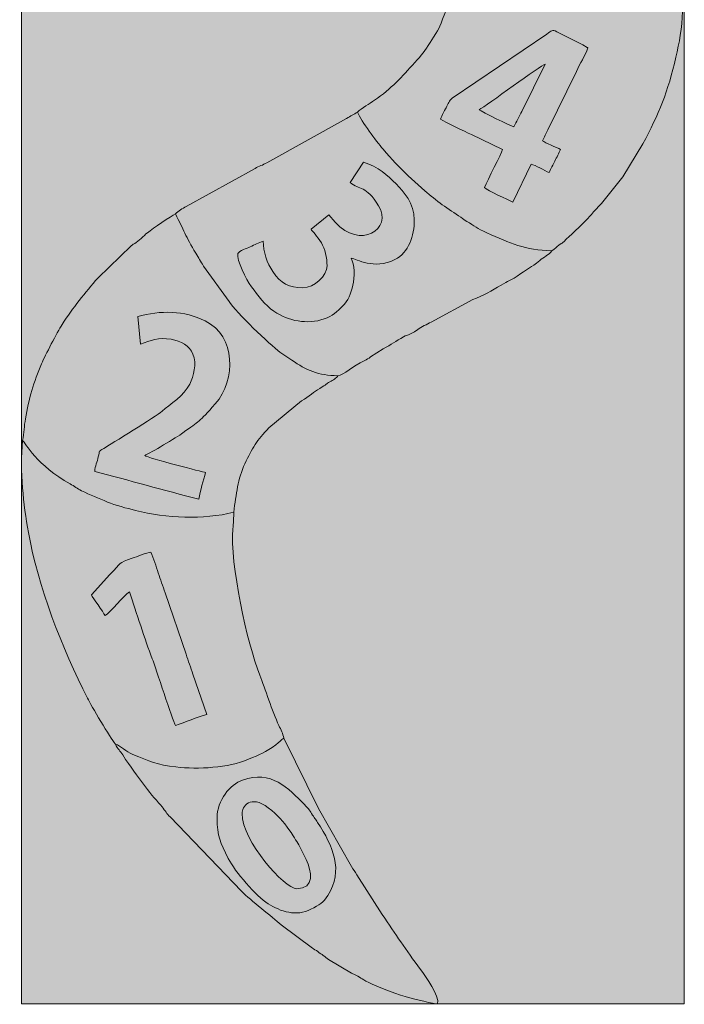
# Model space of a CAD drawing. Units: millimetres. Extents: x -4534 to 314823, y -3372 to 4045.
# Drawn here: x -542 to 438, y 40 to 1491 of the extents above; entities that cross this region are included whole.
import ezdxf

# ---------------------------------------------------------------- set-up
doc = ezdxf.new("R2010")
doc.units = ezdxf.units.MM
doc.layers.add('Toestel 2D', color=7, linetype='Continuous', lineweight=20)

# ---------------------------------------------------------------- blocks, each defined once
blk = doc.blocks.new('SW-14107')
at = {"layer": 'Toestel 2D', "true_color": 0x2f6d1b}
h = blk.add_hatch(color=89, dxfattribs=at)
h.dxf.hatch_style = 2
h.paths.add_polyline_path([(-538.9, 40.6), (437.3, 40.6), (437.3, 4040.6), (-538.9, 4040.6)])
at = {"layer": 'Toestel 2D', "true_color": 0xffeb00}
h = blk.add_hatch(color=2, dxfattribs=at)
edge = h.paths.add_edge_path()
edge.add_spline(control_points=[(78.5, 1344.7), (80.4, 1350.3), (84.1, 1356.5), (86.6, 1361.4), (89.6, 1367.3), (91, 1371.6), (95.7, 1375.3), (95.7, 1375.3), (235.1, 1470), (235.1, 1470), (242, 1474.9), (242.8, 1477.1), (249.7, 1473.4), (249.7, 1473.4), (280.4, 1458), (280.4, 1458), (283.1, 1456.5), (285.7, 1455.4), (288.1, 1454.2), (288.1, 1454.2), (294.8, 1450.2), (294.8, 1450.2), (294.9, 1450.5), (295.4, 1449.8), (295.6, 1449.6), (291.2, 1437.7), (284.1, 1426.6), (278.6, 1414.9), (278.6, 1414.9), (236.7, 1329), (236.7, 1329), (234.2, 1323.9), (230.7, 1317.6), (228.9, 1312.7), (232.5, 1309.8), (249.5, 1302.3), (255.2, 1299.9), (253.4, 1294.6), (249.6, 1288.2), (246.9, 1282.8), (244, 1277.4), (241.4, 1271.6), (238.5, 1265.8), (231.6, 1268.6), (218.3, 1276.9), (211.9, 1278), (211.9, 1278), (184.8, 1222.3), (184.8, 1222.3), (177.9, 1225.3), (147.5, 1239.7), (143.1, 1243.6), (147.9, 1255), (168.3, 1293.4), (169.7, 1299.8), (169.7, 1299.8), (123.9, 1321.8), (123.9, 1321.8), (113.8, 1326.8), (85.7, 1339.4), (78.5, 1344.7), (78.5, 1344.7), (78.5, 1344.7), (78.5, 1344.7)], knot_values=[0, 0, 0, 0, 1, 1, 1, 2, 2, 2, 3, 3, 3, 4, 4, 4, 5, 5, 5, 6, 6, 6, 7, 7, 7, 8, 8, 8, 9, 9, 9, 10, 10, 10, 11, 11, 11, 12, 12, 12, 13, 13, 13, 14, 14, 14, 15, 15, 15, 16, 16, 16, 17, 17, 17, 18, 18, 18, 19, 19, 19, 20, 20, 20, 21, 21, 21, 21], degree=3, periodic=0)
edge = h.paths.add_edge_path()
edge.add_spline(control_points=[(96.8, 1549.4), (92.7, 1517.9), (93.6, 1524.2), (84.7, 1500.2), (75, 1474.3), (77.9, 1481.1), (63.2, 1457.7), (55.4, 1445.3), (50.6, 1438.8), (40.6, 1427.9), (21.1, 1406.9), (6.3, 1389.5), (-18.9, 1372.3), (-26.1, 1367.3), (-37.8, 1360.8), (-44, 1354.9), (-37.3, 1340), (-17, 1313.2), (-6.2, 1300.3), (6.9, 1284.6), (16.4, 1275.3), (31, 1260.9), (31, 1260.9), (55.2, 1239), (55.2, 1239), (72, 1224.5), (89.7, 1211.7), (108.2, 1200), (112.3, 1197.4), (113.1, 1196.1), (117.4, 1193.7), (128.7, 1187.5), (132, 1183.4), (146.6, 1177), (181.3, 1161.7), (202.6, 1151.1), (242.6, 1150.5), (247.5, 1153.4), (249.1, 1156.3), (253, 1159), (259.2, 1163.5), (253.7, 1157.6), (263.8, 1167.4), (288.5, 1191.1), (288.5, 1189.7), (311.9, 1216.5), (311.9, 1216.5), (315.1, 1219.7), (315.1, 1219.7), (315.3, 1219.9), (315.5, 1220.2), (315.7, 1220.4), (315.7, 1220.4), (346.9, 1259.6), (346.9, 1259.6), (346.9, 1259.6), (376.4, 1308), (376.4, 1308), (400.4, 1352.1), (413.7, 1385.4), (425.3, 1435.7), (430.2, 1457.1), (434.5, 1479), (435.2, 1503.3), (435.6, 1515.8), (437.7, 1528.7), (437.2, 1540.5), (437.1, 1544.9), (435.4, 1574.9), (434.4, 1576.9), (425, 1569.8), (413.3, 1560.7), (402.5, 1554.5), (378.4, 1540.4), (350.1, 1530.7), (323, 1524), (261.2, 1508.7), (191.3, 1505.1), (132.4, 1530), (110.9, 1539.1), (114.7, 1537.7), (96.8, 1549.4)], knot_values=[0, 0, 0, 0, 1, 1, 1, 2, 2, 2, 3, 3, 3, 4, 4, 4, 5, 5, 5, 6, 6, 6, 7, 7, 7, 8, 8, 8, 9, 9, 9, 10, 10, 10, 11, 11, 11, 12, 12, 12, 13, 13, 13, 14, 14, 14, 15, 15, 15, 16, 16, 16, 17, 17, 17, 18, 18, 18, 19, 19, 19, 20, 20, 20, 21, 21, 21, 22, 22, 22, 23, 23, 23, 24, 24, 24, 25, 25, 25, 26, 26, 26, 27, 27, 27, 27], degree=3, periodic=0)
at = {"layer": 'Toestel 2D', "true_color": 0xe5340d}
h = blk.add_hatch(color=22, dxfattribs=at)
edge = h.paths.add_edge_path()
edge.add_spline(control_points=[(135.3, 1358.5), (145.8, 1364.1), (226, 1423.8), (232.9, 1425.8), (232.9, 1425.8), (198.1, 1356), (198.1, 1356), (194.2, 1348.3), (190.9, 1340.8), (186.4, 1333.3), (181.6, 1334.4), (139.4, 1355.3), (135.3, 1358.5), (135.3, 1358.5), (135.3, 1358.5), (135.3, 1358.5)], knot_values=[0, 0, 0, 0, 1, 1, 1, 2, 2, 2, 3, 3, 3, 4, 4, 4, 5, 5, 5, 5], degree=3, periodic=0)
edge = h.paths.add_edge_path()
edge.add_spline(control_points=[(78.5, 1344.7), (85.7, 1339.4), (113.8, 1326.8), (123.9, 1321.8), (123.9, 1321.8), (169.7, 1299.8), (169.7, 1299.8), (168.3, 1293.4), (147.9, 1255), (143.1, 1243.6), (147.5, 1239.7), (177.9, 1225.3), (184.8, 1222.3), (184.8, 1222.3), (211.9, 1278), (211.9, 1278), (218.3, 1276.9), (231.6, 1268.6), (238.5, 1265.8), (241.4, 1271.6), (244, 1277.4), (246.9, 1282.8), (249.6, 1288.2), (253.4, 1294.6), (255.2, 1299.9), (249.5, 1302.3), (232.5, 1309.8), (228.9, 1312.7), (230.7, 1317.6), (234.2, 1323.9), (236.7, 1329), (236.7, 1329), (278.6, 1414.9), (278.6, 1414.9), (284.1, 1426.6), (291.2, 1437.7), (295.6, 1449.6), (295.4, 1449.8), (294.9, 1450.5), (294.8, 1450.2), (294.8, 1450.2), (288.1, 1454.2), (288.1, 1454.2), (285.7, 1455.4), (283.1, 1456.5), (280.4, 1458), (280.4, 1458), (249.7, 1473.4), (249.7, 1473.4), (242.8, 1477.1), (242, 1474.9), (235.1, 1470), (235.1, 1470), (95.7, 1375.3), (95.7, 1375.3), (91, 1371.6), (89.6, 1367.3), (86.6, 1361.4), (84.1, 1356.5), (80.4, 1350.3), (78.5, 1344.7)], knot_values=[0, 0, 0, 0, 1, 1, 1, 2, 2, 2, 3, 3, 3, 4, 4, 4, 5, 5, 5, 6, 6, 6, 7, 7, 7, 8, 8, 8, 9, 9, 9, 10, 10, 10, 11, 11, 11, 12, 12, 12, 13, 13, 13, 14, 14, 14, 15, 15, 15, 16, 16, 16, 17, 17, 17, 18, 18, 18, 19, 19, 19, 20, 20, 20, 20], degree=3, periodic=0)
at = {"layer": 'Toestel 2D', "true_color": 0xffeb00}
h = blk.add_hatch(color=2, dxfattribs=at)
edge = h.paths.add_edge_path()
edge.add_spline(control_points=[(135.3, 1358.5), (139.4, 1355.3), (181.6, 1334.4), (186.4, 1333.3), (190.9, 1340.8), (194.2, 1348.3), (198.1, 1356), (198.1, 1356), (232.9, 1425.8), (232.9, 1425.8), (226, 1423.8), (145.8, 1364.1), (135.3, 1358.5)], knot_values=[0, 0, 0, 0, 1, 1, 1, 2, 2, 2, 3, 3, 3, 4, 4, 4, 4], degree=3, periodic=0)
at = {"layer": 'Toestel 2D', "true_color": 0x3e58a4}
h = blk.add_hatch(color=165, dxfattribs=at)
edge = h.paths.add_edge_path()
edge.add_spline(control_points=[(-93.2, 1050), (-117.8, 1041.6), (-145.8, 1046.7), (-167, 1061.4), (-180.7, 1070.9), (-190.1, 1083.8), (-200.1, 1097.4), (-208, 1108.2), (-222.2, 1137.3), (-220.2, 1146.4), (-218, 1150.7), (-206.6, 1154.4), (-202, 1156.3), (-195, 1159.4), (-190.1, 1162.1), (-182.7, 1164.7), (-182.7, 1149.5), (-176.9, 1132), (-168.8, 1119.9), (-156.9, 1102.3), (-144.7, 1095.9), (-124.3, 1095.9), (-107.5, 1095.9), (-88.7, 1113.9), (-88.7, 1128.5), (-88.7, 1139.4), (-92.1, 1154.3), (-97, 1162.1), (-103.5, 1172.5), (-110.4, 1179.2), (-112.4, 1182.2), (-112.4, 1182.2), (-86, 1203.5), (-86, 1203.5), (-86, 1203.5), (-76.6, 1192.9), (-76.6, 1192.9), (-40.7, 1151.4), (8.6, 1182.5), (-12.8, 1217), (-31.7, 1247.5), (-41, 1239.4), (-54.6, 1251.3), (-54.6, 1251.3), (-34.8, 1281), (-34.8, 1281), (-13.9, 1274.9), (1, 1261.1), (12.9, 1249.1), (24.5, 1237.6), (39.8, 1220.3), (39.8, 1196.3), (39.8, 1172.5), (32, 1147.9), (11.1, 1137.5), (-20.3, 1121.9), (-45, 1138.6), (-53.3, 1139.5), (-47.8, 1131), (-48.2, 1111.4), (-50.8, 1099.7), (-53.4, 1088), (-57.9, 1076.4), (-65.9, 1068.7), (-73.5, 1061.3), (-80.8, 1054.2), (-93.2, 1050), (-93.2, 1050), (-93.2, 1050), (-93.2, 1050)], knot_values=[0, 0, 0, 0, 1, 1, 1, 2, 2, 2, 3, 3, 3, 4, 4, 4, 5, 5, 5, 6, 6, 6, 7, 7, 7, 8, 8, 8, 9, 9, 9, 10, 10, 10, 11, 11, 11, 12, 12, 12, 13, 13, 13, 14, 14, 14, 15, 15, 15, 16, 16, 16, 17, 17, 17, 18, 18, 18, 19, 19, 19, 20, 20, 20, 21, 21, 21, 22, 22, 22, 23, 23, 23, 23], degree=3, periodic=0)
edge = h.paths.add_edge_path()
edge.add_spline(control_points=[(-312.1, 1204.9), (-300.3, 1181.8), (-297, 1171.2), (-282.2, 1147), (-277.8, 1140), (-275.4, 1135), (-270.6, 1128), (-270.6, 1128), (-233.2, 1075.9), (-233.2, 1075.9), (-222.7, 1060.2), (-173.4, 1011.9), (-158.1, 1001.3), (-158.1, 1001.3), (-140.6, 989.4), (-140.6, 989.4), (-119.7, 974.3), (-101.8, 966.8), (-72.8, 966.4), (-63.8, 967.5), (-50.8, 980.6), (-34.1, 988.2), (-29.5, 990.3), (-28.1, 991.6), (-24.6, 994.2), (-24.6, 994.2), (-5.9, 1006.1), (-5.9, 1006.1), (5.8, 1011.9), (13.1, 1017.7), (23.8, 1023.7), (31.3, 1028), (29.1, 1023.9), (45.1, 1034.5), (50.5, 1038), (58.4, 1042.4), (64.8, 1045.4), (64.8, 1045.4), (126.3, 1078.5), (126.3, 1078.5), (140.7, 1084.3), (154, 1091.4), (167.7, 1099.8), (178.4, 1106.3), (180.5, 1105.6), (196.7, 1116.9), (208, 1124.7), (210.6, 1124.7), (224.6, 1136.3), (230.8, 1141.5), (237.6, 1143.8), (242.6, 1150.5), (202.6, 1151.1), (181.3, 1161.7), (146.6, 1177), (132, 1183.4), (128.7, 1187.5), (117.4, 1193.7), (113.1, 1196.1), (112.3, 1197.4), (108.2, 1200), (89.7, 1211.7), (72, 1224.5), (55.2, 1239), (55.2, 1239), (31, 1260.9), (31, 1260.9), (16.4, 1275.3), (6.9, 1284.6), (-6.2, 1300.3), (-17, 1313.2), (-37.3, 1340), (-44, 1354.9), (-49.4, 1351.5), (-54.2, 1349.2), (-60, 1345.6), (-60, 1345.6), (-177.6, 1280.3), (-177.6, 1280.3), (-183.3, 1276.8), (-189.1, 1275), (-194.9, 1272), (-194.9, 1272), (-296.2, 1216), (-296.2, 1216), (-301.8, 1212.6), (-308, 1209.3), (-312.1, 1204.9)], knot_values=[0, 0, 0, 0, 1, 1, 1, 2, 2, 2, 3, 3, 3, 4, 4, 4, 5, 5, 5, 6, 6, 6, 7, 7, 7, 8, 8, 8, 9, 9, 9, 10, 10, 10, 11, 11, 11, 12, 12, 12, 13, 13, 13, 14, 14, 14, 15, 15, 15, 16, 16, 16, 17, 17, 17, 18, 18, 18, 19, 19, 19, 20, 20, 20, 21, 21, 21, 22, 22, 22, 23, 23, 23, 24, 24, 24, 25, 25, 25, 26, 26, 26, 27, 27, 27, 28, 28, 28, 29, 29, 29, 29], degree=3, periodic=0)
at = {"layer": 'Toestel 2D', "true_color": 0xe9e9e9}
h = blk.add_hatch(color=254, dxfattribs=at)
edge = h.paths.add_edge_path()
edge.add_spline(control_points=[(-54.6, 1251.3), (-41, 1239.4), (-31.7, 1247.5), (-12.8, 1217), (8.6, 1182.5), (-40.7, 1151.4), (-76.6, 1192.9), (-76.6, 1192.9), (-86, 1203.5), (-86, 1203.5), (-86, 1203.5), (-112.4, 1182.2), (-112.4, 1182.2), (-110.4, 1179.2), (-103.5, 1172.5), (-97, 1162.1), (-92.1, 1154.3), (-88.7, 1139.4), (-88.7, 1128.5), (-88.7, 1113.9), (-107.5, 1095.9), (-124.3, 1095.9), (-144.7, 1095.9), (-156.9, 1102.3), (-168.8, 1119.9), (-176.9, 1132), (-182.7, 1149.5), (-182.7, 1164.7), (-190.1, 1162.1), (-195, 1159.4), (-202, 1156.3), (-206.6, 1154.4), (-218, 1150.7), (-220.2, 1146.4), (-222.2, 1137.3), (-208, 1108.2), (-200.1, 1097.4), (-190.1, 1083.8), (-180.7, 1070.9), (-167, 1061.4), (-145.8, 1046.7), (-117.8, 1041.6), (-93.2, 1050), (-80.8, 1054.2), (-73.5, 1061.3), (-65.9, 1068.7), (-57.9, 1076.4), (-53.4, 1088), (-50.8, 1099.7), (-48.2, 1111.4), (-47.8, 1131), (-53.3, 1139.5), (-45, 1138.6), (-20.3, 1121.9), (11.1, 1137.5), (32, 1147.9), (39.8, 1172.5), (39.8, 1196.3), (39.8, 1220.3), (24.5, 1237.6), (12.9, 1249.1), (1, 1261.1), (-13.9, 1274.9), (-34.8, 1281), (-34.8, 1281), (-54.6, 1251.3), (-54.6, 1251.3)], knot_values=[0, 0, 0, 0, 1, 1, 1, 2, 2, 2, 3, 3, 3, 4, 4, 4, 5, 5, 5, 6, 6, 6, 7, 7, 7, 8, 8, 8, 9, 9, 9, 10, 10, 10, 11, 11, 11, 12, 12, 12, 13, 13, 13, 14, 14, 14, 15, 15, 15, 16, 16, 16, 17, 17, 17, 18, 18, 18, 19, 19, 19, 20, 20, 20, 21, 21, 21, 22, 22, 22, 22], degree=3, periodic=0)
at = {"layer": 'Toestel 2D', "true_color": 0xe5340d}
h = blk.add_hatch(color=22, dxfattribs=at)
edge = h.paths.add_edge_path()
edge.add_spline(control_points=[(-367.8, 1053.4), (-334.9, 1063.2), (-298.9, 1062.5), (-268.2, 1047.1), (-223.2, 1024.6), (-222.3, 960.6), (-253.4, 925), (-278.6, 896.2), (-276.1, 901), (-301.3, 882.1), (-310.1, 875.6), (-349.1, 852.1), (-357.5, 849), (-352.3, 844.5), (-271.4, 824.5), (-267.8, 823.7), (-270.9, 811.7), (-275.4, 797.4), (-277.9, 784.5), (-329.2, 797.6), (-381.3, 812.2), (-431.1, 825.4), (-430.5, 833.3), (-427.5, 839.6), (-425.8, 846.8), (-423.5, 856.5), (-425.8, 854.7), (-417.9, 859.3), (-408.2, 864.9), (-340, 907.1), (-331.9, 914), (-320.2, 923.9), (-298.9, 937.5), (-291.2, 953.8), (-285.2, 966.3), (-280.6, 983.5), (-286.3, 998.3), (-291.1, 1010.6), (-303.7, 1017.2), (-318.6, 1020), (-337, 1023.5), (-348.8, 1018.2), (-363.6, 1013), (-363.6, 1013), (-367.8, 1053.4), (-367.8, 1053.4), (-367.8, 1053.4), (-367.8, 1053.4), (-367.8, 1053.4)], knot_values=[0, 0, 0, 0, 1, 1, 1, 2, 2, 2, 3, 3, 3, 4, 4, 4, 5, 5, 5, 6, 6, 6, 7, 7, 7, 8, 8, 8, 9, 9, 9, 10, 10, 10, 11, 11, 11, 12, 12, 12, 13, 13, 13, 14, 14, 14, 15, 15, 15, 16, 16, 16, 16], degree=3, periodic=0)
edge = h.paths.add_edge_path()
edge.add_spline(control_points=[(-537.4, 870.9), (-533.7, 867.6), (-515.9, 833.5), (-467.4, 807), (-461.1, 803.5), (-456.7, 800), (-450.6, 796.9), (-438.2, 790.5), (-425.3, 785.7), (-412.3, 780.2), (-400.8, 775.4), (-383.6, 771), (-371, 767.8), (-325.5, 755.9), (-271.2, 753.8), (-226.3, 765.2), (-222.4, 792.3), (-220.4, 813.6), (-209.8, 836.6), (-199.1, 859.7), (-191.9, 871), (-174.6, 889.6), (-174.6, 889.6), (-126.2, 929.5), (-126.2, 929.5), (-114.5, 936), (-108.5, 942.6), (-99.6, 947.6), (-87.8, 954.4), (-92.1, 952.9), (-86.5, 956.4), (-83.5, 958.3), (-82.1, 958.4), (-79.2, 960.4), (-78, 961.2), (-77.5, 961.5), (-76.3, 962.6), (-73.5, 965.1), (-74.8, 963.5), (-72.8, 966.4), (-101.8, 966.8), (-119.7, 974.3), (-140.6, 989.4), (-140.6, 989.4), (-158.1, 1001.3), (-158.1, 1001.3), (-173.4, 1011.9), (-222.7, 1060.2), (-233.2, 1075.9), (-233.2, 1075.9), (-270.6, 1128), (-270.6, 1128), (-275.4, 1135), (-277.8, 1140), (-282.2, 1147), (-297, 1171.2), (-300.3, 1181.8), (-312.1, 1204.9), (-318.2, 1202.3), (-345.8, 1183), (-353.3, 1177.2), (-359.2, 1172.6), (-366.8, 1164.5), (-371.9, 1161.4), (-375.5, 1159.2), (-373.8, 1161.1), (-377.5, 1157.9), (-377.5, 1157.9), (-426.2, 1110.6), (-426.2, 1110.6), (-445.7, 1088.7), (-463.3, 1066.2), (-479, 1042), (-486.8, 1030), (-504, 996.4), (-509.4, 984.1), (-520.9, 957.7), (-528.2, 932.1), (-533.2, 902.8), (-535, 891.9), (-535.5, 882), (-537.4, 870.9)], knot_values=[0, 0, 0, 0, 1, 1, 1, 2, 2, 2, 3, 3, 3, 4, 4, 4, 5, 5, 5, 6, 6, 6, 7, 7, 7, 8, 8, 8, 9, 9, 9, 10, 10, 10, 11, 11, 11, 12, 12, 12, 13, 13, 13, 14, 14, 14, 15, 15, 15, 16, 16, 16, 17, 17, 17, 18, 18, 18, 19, 19, 19, 20, 20, 20, 21, 21, 21, 22, 22, 22, 23, 23, 23, 24, 24, 24, 25, 25, 25, 26, 26, 26, 27, 27, 27, 27], degree=3, periodic=0)
at = {"layer": 'Toestel 2D', "true_color": 0xffeb00}
h = blk.add_hatch(color=2, dxfattribs=at)
edge = h.paths.add_edge_path()
edge.add_spline(control_points=[(-367.8, 1053.4), (-367.8, 1053.4), (-363.6, 1013), (-363.6, 1013), (-348.8, 1018.2), (-337, 1023.5), (-318.6, 1020), (-303.7, 1017.2), (-291.1, 1010.6), (-286.3, 998.3), (-280.6, 983.5), (-285.2, 966.3), (-291.2, 953.8), (-298.9, 937.5), (-320.2, 923.9), (-331.9, 914), (-340, 907.1), (-408.2, 864.9), (-417.9, 859.3), (-425.8, 854.7), (-423.5, 856.5), (-425.8, 846.8), (-427.5, 839.6), (-430.5, 833.3), (-431.1, 825.4), (-381.3, 812.2), (-329.2, 797.6), (-277.9, 784.5), (-275.4, 797.4), (-270.9, 811.7), (-267.8, 823.7), (-271.4, 824.5), (-352.3, 844.5), (-357.5, 849), (-349.1, 852.1), (-310.1, 875.6), (-301.3, 882.1), (-276.1, 901), (-278.6, 896.2), (-253.4, 925), (-222.3, 960.6), (-223.2, 1024.6), (-268.2, 1047.1), (-298.9, 1062.5), (-334.9, 1063.2), (-367.8, 1053.4)], knot_values=[0, 0, 0, 0, 1, 1, 1, 2, 2, 2, 3, 3, 3, 4, 4, 4, 5, 5, 5, 6, 6, 6, 7, 7, 7, 8, 8, 8, 9, 9, 9, 10, 10, 10, 11, 11, 11, 12, 12, 12, 13, 13, 13, 14, 14, 14, 15, 15, 15, 15], degree=3, periodic=0)
at = {"layer": 'Toestel 2D', "true_color": 0x2e2482}
h = blk.add_hatch(color=177, dxfattribs=at)
edge = h.paths.add_edge_path()
edge.add_spline(control_points=[(-408.7, 673.5), (-390.4, 691.6), (-397.8, 689.9), (-376.1, 697.2), (-369.2, 699.5), (-354.7, 705.9), (-348.2, 706.1), (-344.4, 697.1), (-340.5, 685.2), (-337.5, 675.8), (-334.3, 665.9), (-330.7, 656.4), (-327.3, 646.4), (-327.3, 646.4), (-296.5, 555.7), (-296.5, 555.7), (-293.3, 546.1), (-289.6, 536.2), (-286.3, 526.3), (-286.3, 526.3), (-266, 467), (-266, 467), (-279.7, 463.8), (-297.9, 455.1), (-311.9, 450.7), (-316.4, 458.1), (-341.2, 535.9), (-346.4, 549.3), (-357.2, 577.1), (-369.7, 617.7), (-380.1, 647.6), (-389.5, 642), (-406.9, 617.9), (-415.9, 612.8), (-418.6, 618.6), (-433.9, 638.4), (-436, 643.6), (-436, 643.6), (-408.7, 673.5), (-408.7, 673.5), (-408.7, 673.5), (-408.7, 673.5), (-408.7, 673.5)], knot_values=[0, 0, 0, 0, 1, 1, 1, 2, 2, 2, 3, 3, 3, 4, 4, 4, 5, 5, 5, 6, 6, 6, 7, 7, 7, 8, 8, 8, 9, 9, 9, 10, 10, 10, 11, 11, 11, 12, 12, 12, 13, 13, 13, 14, 14, 14, 14], degree=3, periodic=0)
edge = h.paths.add_edge_path()
edge.add_spline(control_points=[(-400.8, 423.6), (-392.1, 420.3), (-385.6, 412.5), (-374.9, 408.2), (-350.6, 398.4), (-339.2, 392.9), (-311.4, 389.7), (-278.4, 385.8), (-234.8, 388.4), (-204.3, 401.1), (-187.5, 408.1), (-180, 410.9), (-164.1, 422.4), (-159.3, 425.8), (-156.2, 429.7), (-152.4, 432.2), (-153.9, 438.5), (-156.8, 444.9), (-159.7, 450.8), (-169.8, 471.4), (-180, 505.5), (-187.8, 524.9), (-206.5, 571.4), (-232.2, 690.2), (-227.5, 740.8), (-226.9, 747.7), (-226.2, 759), (-226.3, 765.2), (-271.2, 753.8), (-325.5, 755.9), (-371, 767.8), (-383.6, 771), (-400.8, 775.4), (-412.3, 780.2), (-425.3, 785.7), (-438.2, 790.5), (-450.6, 796.9), (-456.7, 800), (-461.1, 803.5), (-467.4, 807), (-515.9, 833.5), (-533.7, 867.6), (-537.4, 870.9), (-541.7, 824.5), (-536.2, 777), (-528.8, 735.4), (-514.8, 656.8), (-479.6, 564.2), (-441.7, 491), (-436.6, 481.2), (-408.1, 431.9), (-400.8, 423.6)], knot_values=[0, 0, 0, 0, 1, 1, 1, 2, 2, 2, 3, 3, 3, 4, 4, 4, 5, 5, 5, 6, 6, 6, 7, 7, 7, 8, 8, 8, 9, 9, 9, 10, 10, 10, 11, 11, 11, 12, 12, 12, 13, 13, 13, 14, 14, 14, 15, 15, 15, 16, 16, 16, 17, 17, 17, 17], degree=3, periodic=0)
at = {"layer": 'Toestel 2D', "true_color": 0xe9e9e9}
h = blk.add_hatch(color=254, dxfattribs=at)
edge = h.paths.add_edge_path()
edge.add_spline(control_points=[(-436, 643.6), (-433.9, 638.4), (-418.6, 618.6), (-415.9, 612.8), (-406.9, 617.9), (-389.5, 642), (-380.1, 647.6), (-369.7, 617.7), (-357.2, 577.1), (-346.4, 549.3), (-341.2, 535.9), (-316.4, 458.1), (-311.9, 450.7), (-297.9, 455.1), (-279.7, 463.8), (-266, 467), (-266, 467), (-286.3, 526.3), (-286.3, 526.3), (-289.6, 536.2), (-293.3, 546.1), (-296.5, 555.7), (-296.5, 555.7), (-327.3, 646.4), (-327.3, 646.4), (-330.7, 656.4), (-334.3, 665.9), (-337.5, 675.8), (-340.5, 685.2), (-344.4, 697.1), (-348.2, 706.1), (-354.7, 705.9), (-369.2, 699.5), (-376.1, 697.2), (-397.8, 689.9), (-390.4, 691.6), (-408.7, 673.5), (-408.7, 673.5), (-436, 643.6), (-436, 643.6)], knot_values=[0, 0, 0, 0, 1, 1, 1, 2, 2, 2, 3, 3, 3, 4, 4, 4, 5, 5, 5, 6, 6, 6, 7, 7, 7, 8, 8, 8, 9, 9, 9, 10, 10, 10, 11, 11, 11, 12, 12, 12, 13, 13, 13, 13], degree=3, periodic=0)
at = {"layer": 'Toestel 2D', "true_color": 0xffeb00}
h = blk.add_hatch(color=2, dxfattribs=at)
edge = h.paths.add_edge_path()
edge.add_spline(control_points=[(-400.8, 423.6), (-396.7, 415.2), (-393.7, 413.8), (-389.7, 407.4), (-378.5, 389.4), (-369, 377.7), (-356.3, 360.2), (-348.8, 349.8), (-337.3, 337.9), (-331.9, 330.9), (-327.4, 325), (-324.7, 320.6), (-320.1, 316), (-320.1, 316), (-214.7, 206.4), (-214.7, 206.4), (-201.4, 193), (-169.3, 169), (-156.6, 157), (-156.6, 157), (-110.4, 122.7), (-110.4, 122.7), (-105.9, 120.1), (-98.8, 114.9), (-94.3, 111.9), (-91.2, 109.9), (-89.4, 107.8), (-86.5, 105.7), (-86.5, 105.7), (-52.8, 85.7), (-52.8, 85.7), (-35.8, 77.9), (-40.9, 79.2), (-27, 71.8), (-17.9, 66.9), (21.7, 52), (31.4, 49.8), (38.9, 48.1), (70.2, 39.9), (74.2, 40.6), (77.7, 51.3), (56.4, 81.3), (48.8, 91.4), (27.1, 120.4), (12.6, 143), (-7.5, 172), (-7.5, 172), (-44.9, 230.5), (-44.9, 230.5), (-47.9, 236.1), (-49.9, 238), (-52.9, 243), (-52.9, 243), (-101.5, 328.6), (-101.5, 328.6), (-101.5, 328.6), (-152.4, 432.2), (-152.4, 432.2), (-156.2, 429.7), (-159.3, 425.8), (-164.1, 422.4), (-180, 410.9), (-187.5, 408.1), (-204.3, 401.1), (-234.8, 388.4), (-278.4, 385.8), (-311.4, 389.7), (-339.2, 392.9), (-350.6, 398.4), (-374.9, 408.2), (-385.6, 412.5), (-392.1, 420.3), (-400.8, 423.6)], knot_values=[0, 0, 0, 0, 1, 1, 1, 2, 2, 2, 3, 3, 3, 4, 4, 4, 5, 5, 5, 6, 6, 6, 7, 7, 7, 8, 8, 8, 9, 9, 9, 10, 10, 10, 11, 11, 11, 12, 12, 12, 13, 13, 13, 14, 14, 14, 15, 15, 15, 16, 16, 16, 17, 17, 17, 18, 18, 18, 19, 19, 19, 20, 20, 20, 21, 21, 21, 22, 22, 22, 23, 23, 23, 24, 24, 24, 24], degree=3, periodic=0)
at = {"layer": 'Toestel 2D', "true_color": 0xe5340d}
h = blk.add_hatch(color=22, dxfattribs=at)
edge = h.paths.add_edge_path()
edge.add_spline(control_points=[(-213.9, 321), (-213.9, 330.9), (-202.2, 349.8), (-175.3, 329.5), (-160, 317.9), (-155.1, 310.9), (-143.4, 295.4), (-141, 292.2), (-139.5, 289.5), (-136.9, 285.1), (-134.3, 280.8), (-132.2, 278.6), (-130.1, 275.1), (-130.1, 275.1), (-119.5, 253.4), (-119.5, 253.4), (-111.4, 235.8), (-106.6, 210.2), (-133.3, 210.2), (-151.5, 210.2), (-213.9, 280.5), (-213.9, 321), (-213.9, 321), (-213.9, 321), (-213.9, 321)], knot_values=[0, 0, 0, 0, 1, 1, 1, 2, 2, 2, 3, 3, 3, 4, 4, 4, 5, 5, 5, 6, 6, 6, 7, 7, 7, 8, 8, 8, 8], degree=3, periodic=0)
edge = h.paths.add_edge_path()
edge.add_spline(control_points=[(-250.8, 314.6), (-250.8, 286.9), (-246, 278.5), (-234.3, 254.9), (-224.6, 235.3), (-193, 198.9), (-175.7, 188.1), (-157.1, 176.6), (-134, 168.7), (-112.6, 179.9), (-99.9, 186.6), (-94, 189.8), (-87.5, 200.2), (-64.2, 237.8), (-79.9, 272.7), (-102.6, 307.8), (-105.8, 312.9), (-107.7, 314.6), (-111.5, 321), (-114.6, 326.3), (-117.8, 330.2), (-121.7, 334), (-146.1, 358.4), (-171.2, 385.8), (-213.4, 370.3), (-231.9, 363.6), (-250.8, 340.7), (-250.8, 314.6)], knot_values=[0, 0, 0, 0, 1, 1, 1, 2, 2, 2, 3, 3, 3, 4, 4, 4, 5, 5, 5, 6, 6, 6, 7, 7, 7, 8, 8, 8, 9, 9, 9, 9], degree=3, periodic=0)
at = {"layer": 'Toestel 2D', "lineweight": 0}
blk.add_lwpolyline([(-538.9, 40.6), (437.3, 40.6), (437.3, 4040.6), (-538.9, 4040.6), (-538.9, 40.6)], dxfattribs=at)
for points, knots in [([(96.8, 1549.4), (92.7, 1517.9), (93.6, 1524.2), (84.7, 1500.2), (75, 1474.3), (77.9, 1481.1), (63.2, 1457.7), (55.4, 1445.3), (50.6, 1438.8), (40.6, 1427.9), (21.1, 1406.9), (6.3, 1389.5), (-18.9, 1372.3), (-26.1, 1367.3), (-37.8, 1360.8), (-44, 1354.9), (-37.3, 1340), (-17, 1313.2), (-6.2, 1300.3), (6.9, 1284.6), (16.4, 1275.3), (31, 1260.9), (31, 1260.9), (55.2, 1239), (55.2, 1239), (72, 1224.5), (89.7, 1211.7), (108.2, 1200), (112.3, 1197.4), (113.1, 1196.1), (117.4, 1193.7), (128.7, 1187.5), (132, 1183.4), (146.6, 1177), (181.3, 1161.7), (202.6, 1151.1), (242.6, 1150.5), (247.5, 1153.4), (249.1, 1156.3), (253, 1159), (259.2, 1163.5), (253.7, 1157.6), (263.8, 1167.4), (288.5, 1191.1), (288.5, 1189.7), (311.9, 1216.5), (311.9, 1216.5), (315.1, 1219.7), (315.1, 1219.7), (315.3, 1219.9), (315.5, 1220.2), (315.7, 1220.4), (315.7, 1220.4), (346.9, 1259.6), (346.9, 1259.6), (346.9, 1259.6), (376.4, 1308), (376.4, 1308), (400.4, 1352.1), (413.7, 1385.4), (425.3, 1435.7), (430.2, 1457.1), (434.5, 1479), (435.2, 1503.3), (435.6, 1515.8), (437.7, 1528.7), (437.2, 1540.5), (437.1, 1544.9), (435.4, 1574.9), (434.4, 1576.9), (425, 1569.8), (413.3, 1560.7), (402.5, 1554.5), (378.4, 1540.4), (350.1, 1530.7), (323, 1524), (261.2, 1508.7), (191.3, 1505.1), (132.4, 1530), (110.9, 1539.1), (114.7, 1537.7), (96.8, 1549.4)], [0, 0, 0, 0, 1, 1, 1, 2, 2, 2, 3, 3, 3, 4, 4, 4, 5, 5, 5, 6, 6, 6, 7, 7, 7, 8, 8, 8, 9, 9, 9, 10, 10, 10, 11, 11, 11, 12, 12, 12, 13, 13, 13, 14, 14, 14, 15, 15, 15, 16, 16, 16, 17, 17, 17, 18, 18, 18, 19, 19, 19, 20, 20, 20, 21, 21, 21, 22, 22, 22, 23, 23, 23, 24, 24, 24, 25, 25, 25, 26, 26, 26, 27, 27, 27, 27]), ([(78.5, 1344.7), (80.4, 1350.3), (84.1, 1356.5), (86.6, 1361.4), (89.6, 1367.3), (91, 1371.6), (95.7, 1375.3), (95.7, 1375.3), (235.1, 1470), (235.1, 1470), (242, 1474.9), (242.8, 1477.1), (249.7, 1473.4), (249.7, 1473.4), (280.4, 1458), (280.4, 1458), (283.1, 1456.5), (285.7, 1455.4), (288.1, 1454.2), (288.1, 1454.2), (294.8, 1450.2), (294.8, 1450.2), (294.9, 1450.5), (295.4, 1449.8), (295.6, 1449.6), (291.2, 1437.7), (284.1, 1426.6), (278.6, 1414.9), (278.6, 1414.9), (236.7, 1329), (236.7, 1329), (234.2, 1323.9), (230.7, 1317.6), (228.9, 1312.7), (232.5, 1309.8), (249.5, 1302.3), (255.2, 1299.9), (253.4, 1294.6), (249.6, 1288.2), (246.9, 1282.8), (244, 1277.4), (241.4, 1271.6), (238.5, 1265.8), (231.6, 1268.6), (218.3, 1276.9), (211.9, 1278), (211.9, 1278), (184.8, 1222.3), (184.8, 1222.3), (177.9, 1225.3), (147.5, 1239.7), (143.1, 1243.6), (147.9, 1255), (168.3, 1293.4), (169.7, 1299.8), (169.7, 1299.8), (123.9, 1321.8), (123.9, 1321.8), (113.8, 1326.8), (85.7, 1339.4), (78.5, 1344.7), (78.5, 1344.7), (78.5, 1344.7), (78.5, 1344.7)], [0, 0, 0, 0, 1, 1, 1, 2, 2, 2, 3, 3, 3, 4, 4, 4, 5, 5, 5, 6, 6, 6, 7, 7, 7, 8, 8, 8, 9, 9, 9, 10, 10, 10, 11, 11, 11, 12, 12, 12, 13, 13, 13, 14, 14, 14, 15, 15, 15, 16, 16, 16, 17, 17, 17, 18, 18, 18, 19, 19, 19, 20, 20, 20, 21, 21, 21, 21]), ([(78.5, 1344.7), (85.7, 1339.4), (113.8, 1326.8), (123.9, 1321.8), (123.9, 1321.8), (169.7, 1299.8), (169.7, 1299.8), (168.3, 1293.4), (147.9, 1255), (143.1, 1243.6), (147.5, 1239.7), (177.9, 1225.3), (184.8, 1222.3), (184.8, 1222.3), (211.9, 1278), (211.9, 1278), (218.3, 1276.9), (231.6, 1268.6), (238.5, 1265.8), (241.4, 1271.6), (244, 1277.4), (246.9, 1282.8), (249.6, 1288.2), (253.4, 1294.6), (255.2, 1299.9), (249.5, 1302.3), (232.5, 1309.8), (228.9, 1312.7), (230.7, 1317.6), (234.2, 1323.9), (236.7, 1329), (236.7, 1329), (278.6, 1414.9), (278.6, 1414.9), (284.1, 1426.6), (291.2, 1437.7), (295.6, 1449.6), (295.4, 1449.8), (294.9, 1450.5), (294.8, 1450.2), (294.8, 1450.2), (288.1, 1454.2), (288.1, 1454.2), (285.7, 1455.4), (283.1, 1456.5), (280.4, 1458), (280.4, 1458), (249.7, 1473.4), (249.7, 1473.4), (242.8, 1477.1), (242, 1474.9), (235.1, 1470), (235.1, 1470), (95.7, 1375.3), (95.7, 1375.3), (91, 1371.6), (89.6, 1367.3), (86.6, 1361.4), (84.1, 1356.5), (80.4, 1350.3), (78.5, 1344.7)], [0, 0, 0, 0, 1, 1, 1, 2, 2, 2, 3, 3, 3, 4, 4, 4, 5, 5, 5, 6, 6, 6, 7, 7, 7, 8, 8, 8, 9, 9, 9, 10, 10, 10, 11, 11, 11, 12, 12, 12, 13, 13, 13, 14, 14, 14, 15, 15, 15, 16, 16, 16, 17, 17, 17, 18, 18, 18, 19, 19, 19, 20, 20, 20, 20]), ([(135.3, 1358.5), (145.8, 1364.1), (226, 1423.8), (232.9, 1425.8), (232.9, 1425.8), (198.1, 1356), (198.1, 1356), (194.2, 1348.3), (190.9, 1340.8), (186.4, 1333.3), (181.6, 1334.4), (139.4, 1355.3), (135.3, 1358.5), (135.3, 1358.5), (135.3, 1358.5), (135.3, 1358.5)], [0, 0, 0, 0, 1, 1, 1, 2, 2, 2, 3, 3, 3, 4, 4, 4, 5, 5, 5, 5]), ([(135.3, 1358.5), (139.4, 1355.3), (181.6, 1334.4), (186.4, 1333.3), (190.9, 1340.8), (194.2, 1348.3), (198.1, 1356), (198.1, 1356), (232.9, 1425.8), (232.9, 1425.8), (226, 1423.8), (145.8, 1364.1), (135.3, 1358.5)], [0, 0, 0, 0, 1, 1, 1, 2, 2, 2, 3, 3, 3, 4, 4, 4, 4]), ([(-312.1, 1204.9), (-300.3, 1181.8), (-297, 1171.2), (-282.2, 1147), (-277.8, 1140), (-275.4, 1135), (-270.6, 1128), (-270.6, 1128), (-233.2, 1075.9), (-233.2, 1075.9), (-222.7, 1060.2), (-173.4, 1011.9), (-158.1, 1001.3), (-158.1, 1001.3), (-140.6, 989.4), (-140.6, 989.4), (-119.7, 974.3), (-101.8, 966.8), (-72.8, 966.4), (-63.8, 967.5), (-50.8, 980.6), (-34.1, 988.2), (-29.5, 990.3), (-28.1, 991.6), (-24.6, 994.2), (-24.6, 994.2), (-5.9, 1006.1), (-5.9, 1006.1), (5.8, 1011.9), (13.1, 1017.7), (23.8, 1023.7), (31.3, 1028), (29.1, 1023.9), (45.1, 1034.5), (50.5, 1038), (58.4, 1042.4), (64.8, 1045.4), (64.8, 1045.4), (126.3, 1078.5), (126.3, 1078.5), (140.7, 1084.3), (154, 1091.4), (167.7, 1099.8), (178.4, 1106.3), (180.5, 1105.6), (196.7, 1116.9), (208, 1124.7), (210.6, 1124.7), (224.6, 1136.3), (230.8, 1141.5), (237.6, 1143.8), (242.6, 1150.5), (202.6, 1151.1), (181.3, 1161.7), (146.6, 1177), (132, 1183.4), (128.7, 1187.5), (117.4, 1193.7), (113.1, 1196.1), (112.3, 1197.4), (108.2, 1200), (89.7, 1211.7), (72, 1224.5), (55.2, 1239), (55.2, 1239), (31, 1260.9), (31, 1260.9), (16.4, 1275.3), (6.9, 1284.6), (-6.2, 1300.3), (-17, 1313.2), (-37.3, 1340), (-44, 1354.9), (-49.4, 1351.5), (-54.2, 1349.2), (-60, 1345.6), (-60, 1345.6), (-177.6, 1280.3), (-177.6, 1280.3), (-183.3, 1276.8), (-189.1, 1275), (-194.9, 1272), (-194.9, 1272), (-296.2, 1216), (-296.2, 1216), (-301.8, 1212.6), (-308, 1209.3), (-312.1, 1204.9)], [0, 0, 0, 0, 1, 1, 1, 2, 2, 2, 3, 3, 3, 4, 4, 4, 5, 5, 5, 6, 6, 6, 7, 7, 7, 8, 8, 8, 9, 9, 9, 10, 10, 10, 11, 11, 11, 12, 12, 12, 13, 13, 13, 14, 14, 14, 15, 15, 15, 16, 16, 16, 17, 17, 17, 18, 18, 18, 19, 19, 19, 20, 20, 20, 21, 21, 21, 22, 22, 22, 23, 23, 23, 24, 24, 24, 25, 25, 25, 26, 26, 26, 27, 27, 27, 28, 28, 28, 29, 29, 29, 29]), ([(-93.2, 1050), (-117.8, 1041.6), (-145.8, 1046.7), (-167, 1061.4), (-180.7, 1070.9), (-190.1, 1083.8), (-200.1, 1097.4), (-208, 1108.2), (-222.2, 1137.3), (-220.2, 1146.4), (-218, 1150.7), (-206.6, 1154.4), (-202, 1156.3), (-195, 1159.4), (-190.1, 1162.1), (-182.7, 1164.7), (-182.7, 1149.5), (-176.9, 1132), (-168.8, 1119.9), (-156.9, 1102.3), (-144.7, 1095.9), (-124.3, 1095.9), (-107.5, 1095.9), (-88.7, 1113.9), (-88.7, 1128.5), (-88.7, 1139.4), (-92.1, 1154.3), (-97, 1162.1), (-103.5, 1172.5), (-110.4, 1179.2), (-112.4, 1182.2), (-112.4, 1182.2), (-86, 1203.5), (-86, 1203.5), (-86, 1203.5), (-76.6, 1192.9), (-76.6, 1192.9), (-40.7, 1151.4), (8.6, 1182.5), (-12.8, 1217), (-31.7, 1247.5), (-41, 1239.4), (-54.6, 1251.3), (-54.6, 1251.3), (-34.8, 1281), (-34.8, 1281), (-13.9, 1274.9), (1, 1261.1), (12.9, 1249.1), (24.5, 1237.6), (39.8, 1220.3), (39.8, 1196.3), (39.8, 1172.5), (32, 1147.9), (11.1, 1137.5), (-20.3, 1121.9), (-45, 1138.6), (-53.3, 1139.5), (-47.8, 1131), (-48.2, 1111.4), (-50.8, 1099.7), (-53.4, 1088), (-57.9, 1076.4), (-65.9, 1068.7), (-73.5, 1061.3), (-80.8, 1054.2), (-93.2, 1050), (-93.2, 1050), (-93.2, 1050), (-93.2, 1050)], [0, 0, 0, 0, 1, 1, 1, 2, 2, 2, 3, 3, 3, 4, 4, 4, 5, 5, 5, 6, 6, 6, 7, 7, 7, 8, 8, 8, 9, 9, 9, 10, 10, 10, 11, 11, 11, 12, 12, 12, 13, 13, 13, 14, 14, 14, 15, 15, 15, 16, 16, 16, 17, 17, 17, 18, 18, 18, 19, 19, 19, 20, 20, 20, 21, 21, 21, 22, 22, 22, 23, 23, 23, 23]), ([(-54.6, 1251.3), (-41, 1239.4), (-31.7, 1247.5), (-12.8, 1217), (8.6, 1182.5), (-40.7, 1151.4), (-76.6, 1192.9), (-76.6, 1192.9), (-86, 1203.5), (-86, 1203.5), (-86, 1203.5), (-112.4, 1182.2), (-112.4, 1182.2), (-110.4, 1179.2), (-103.5, 1172.5), (-97, 1162.1), (-92.1, 1154.3), (-88.7, 1139.4), (-88.7, 1128.5), (-88.7, 1113.9), (-107.5, 1095.9), (-124.3, 1095.9), (-144.7, 1095.9), (-156.9, 1102.3), (-168.8, 1119.9), (-176.9, 1132), (-182.7, 1149.5), (-182.7, 1164.7), (-190.1, 1162.1), (-195, 1159.4), (-202, 1156.3), (-206.6, 1154.4), (-218, 1150.7), (-220.2, 1146.4), (-222.2, 1137.3), (-208, 1108.2), (-200.1, 1097.4), (-190.1, 1083.8), (-180.7, 1070.9), (-167, 1061.4), (-145.8, 1046.7), (-117.8, 1041.6), (-93.2, 1050), (-80.8, 1054.2), (-73.5, 1061.3), (-65.9, 1068.7), (-57.9, 1076.4), (-53.4, 1088), (-50.8, 1099.7), (-48.2, 1111.4), (-47.8, 1131), (-53.3, 1139.5), (-45, 1138.6), (-20.3, 1121.9), (11.1, 1137.5), (32, 1147.9), (39.8, 1172.5), (39.8, 1196.3), (39.8, 1220.3), (24.5, 1237.6), (12.9, 1249.1), (1, 1261.1), (-13.9, 1274.9), (-34.8, 1281), (-34.8, 1281), (-54.6, 1251.3), (-54.6, 1251.3)], [0, 0, 0, 0, 1, 1, 1, 2, 2, 2, 3, 3, 3, 4, 4, 4, 5, 5, 5, 6, 6, 6, 7, 7, 7, 8, 8, 8, 9, 9, 9, 10, 10, 10, 11, 11, 11, 12, 12, 12, 13, 13, 13, 14, 14, 14, 15, 15, 15, 16, 16, 16, 17, 17, 17, 18, 18, 18, 19, 19, 19, 20, 20, 20, 21, 21, 21, 22, 22, 22, 22]), ([(-537.4, 870.9), (-533.7, 867.6), (-515.9, 833.5), (-467.4, 807), (-461.1, 803.5), (-456.7, 800), (-450.6, 796.9), (-438.2, 790.5), (-425.3, 785.7), (-412.3, 780.2), (-400.8, 775.4), (-383.6, 771), (-371, 767.8), (-325.5, 755.9), (-271.2, 753.8), (-226.3, 765.2), (-222.4, 792.3), (-220.4, 813.6), (-209.8, 836.6), (-199.1, 859.7), (-191.9, 871), (-174.6, 889.6), (-174.6, 889.6), (-126.2, 929.5), (-126.2, 929.5), (-114.5, 936), (-108.5, 942.6), (-99.6, 947.6), (-87.8, 954.4), (-92.1, 952.9), (-86.5, 956.4), (-83.5, 958.3), (-82.1, 958.4), (-79.2, 960.4), (-78, 961.2), (-77.5, 961.5), (-76.3, 962.6), (-73.5, 965.1), (-74.8, 963.5), (-72.8, 966.4), (-101.8, 966.8), (-119.7, 974.3), (-140.6, 989.4), (-140.6, 989.4), (-158.1, 1001.3), (-158.1, 1001.3), (-173.4, 1011.9), (-222.7, 1060.2), (-233.2, 1075.9), (-233.2, 1075.9), (-270.6, 1128), (-270.6, 1128), (-275.4, 1135), (-277.8, 1140), (-282.2, 1147), (-297, 1171.2), (-300.3, 1181.8), (-312.1, 1204.9), (-318.2, 1202.3), (-345.8, 1183), (-353.3, 1177.2), (-359.2, 1172.6), (-366.8, 1164.5), (-371.9, 1161.4), (-375.5, 1159.2), (-373.8, 1161.1), (-377.5, 1157.9), (-377.5, 1157.9), (-426.2, 1110.6), (-426.2, 1110.6), (-445.7, 1088.7), (-463.3, 1066.2), (-479, 1042), (-486.8, 1030), (-504, 996.4), (-509.4, 984.1), (-520.9, 957.7), (-528.2, 932.1), (-533.2, 902.8), (-535, 891.9), (-535.5, 882), (-537.4, 870.9)], [0, 0, 0, 0, 1, 1, 1, 2, 2, 2, 3, 3, 3, 4, 4, 4, 5, 5, 5, 6, 6, 6, 7, 7, 7, 8, 8, 8, 9, 9, 9, 10, 10, 10, 11, 11, 11, 12, 12, 12, 13, 13, 13, 14, 14, 14, 15, 15, 15, 16, 16, 16, 17, 17, 17, 18, 18, 18, 19, 19, 19, 20, 20, 20, 21, 21, 21, 22, 22, 22, 23, 23, 23, 24, 24, 24, 25, 25, 25, 26, 26, 26, 27, 27, 27, 27]), ([(-367.8, 1053.4), (-334.9, 1063.2), (-298.9, 1062.5), (-268.2, 1047.1), (-223.2, 1024.6), (-222.3, 960.6), (-253.4, 925), (-278.6, 896.2), (-276.1, 901), (-301.3, 882.1), (-310.1, 875.6), (-349.1, 852.1), (-357.5, 849), (-352.3, 844.5), (-271.4, 824.5), (-267.8, 823.7), (-270.9, 811.7), (-275.4, 797.4), (-277.9, 784.5), (-329.2, 797.6), (-381.3, 812.2), (-431.1, 825.4), (-430.5, 833.3), (-427.5, 839.6), (-425.8, 846.8), (-423.5, 856.5), (-425.8, 854.7), (-417.9, 859.3), (-408.2, 864.9), (-340, 907.1), (-331.9, 914), (-320.2, 923.9), (-298.9, 937.5), (-291.2, 953.8), (-285.2, 966.3), (-280.6, 983.5), (-286.3, 998.3), (-291.1, 1010.6), (-303.7, 1017.2), (-318.6, 1020), (-337, 1023.5), (-348.8, 1018.2), (-363.6, 1013), (-363.6, 1013), (-367.8, 1053.4), (-367.8, 1053.4), (-367.8, 1053.4), (-367.8, 1053.4), (-367.8, 1053.4)], [0, 0, 0, 0, 1, 1, 1, 2, 2, 2, 3, 3, 3, 4, 4, 4, 5, 5, 5, 6, 6, 6, 7, 7, 7, 8, 8, 8, 9, 9, 9, 10, 10, 10, 11, 11, 11, 12, 12, 12, 13, 13, 13, 14, 14, 14, 15, 15, 15, 16, 16, 16, 16]), ([(-367.8, 1053.4), (-367.8, 1053.4), (-363.6, 1013), (-363.6, 1013), (-348.8, 1018.2), (-337, 1023.5), (-318.6, 1020), (-303.7, 1017.2), (-291.1, 1010.6), (-286.3, 998.3), (-280.6, 983.5), (-285.2, 966.3), (-291.2, 953.8), (-298.9, 937.5), (-320.2, 923.9), (-331.9, 914), (-340, 907.1), (-408.2, 864.9), (-417.9, 859.3), (-425.8, 854.7), (-423.5, 856.5), (-425.8, 846.8), (-427.5, 839.6), (-430.5, 833.3), (-431.1, 825.4), (-381.3, 812.2), (-329.2, 797.6), (-277.9, 784.5), (-275.4, 797.4), (-270.9, 811.7), (-267.8, 823.7), (-271.4, 824.5), (-352.3, 844.5), (-357.5, 849), (-349.1, 852.1), (-310.1, 875.6), (-301.3, 882.1), (-276.1, 901), (-278.6, 896.2), (-253.4, 925), (-222.3, 960.6), (-223.2, 1024.6), (-268.2, 1047.1), (-298.9, 1062.5), (-334.9, 1063.2), (-367.8, 1053.4)], [0, 0, 0, 0, 1, 1, 1, 2, 2, 2, 3, 3, 3, 4, 4, 4, 5, 5, 5, 6, 6, 6, 7, 7, 7, 8, 8, 8, 9, 9, 9, 10, 10, 10, 11, 11, 11, 12, 12, 12, 13, 13, 13, 14, 14, 14, 15, 15, 15, 15]), ([(-400.8, 423.6), (-392.1, 420.3), (-385.6, 412.5), (-374.9, 408.2), (-350.6, 398.4), (-339.2, 392.9), (-311.4, 389.7), (-278.4, 385.8), (-234.8, 388.4), (-204.3, 401.1), (-187.5, 408.1), (-180, 410.9), (-164.1, 422.4), (-159.3, 425.8), (-156.2, 429.7), (-152.4, 432.2), (-153.9, 438.5), (-156.8, 444.9), (-159.7, 450.8), (-169.8, 471.4), (-180, 505.5), (-187.8, 524.9), (-206.5, 571.4), (-232.2, 690.2), (-227.5, 740.8), (-226.9, 747.7), (-226.2, 759), (-226.3, 765.2), (-271.2, 753.8), (-325.5, 755.9), (-371, 767.8), (-383.6, 771), (-400.8, 775.4), (-412.3, 780.2), (-425.3, 785.7), (-438.2, 790.5), (-450.6, 796.9), (-456.7, 800), (-461.1, 803.5), (-467.4, 807), (-515.9, 833.5), (-533.7, 867.6), (-537.4, 870.9), (-541.7, 824.5), (-536.2, 777), (-528.8, 735.4), (-514.8, 656.8), (-479.6, 564.2), (-441.7, 491), (-436.6, 481.2), (-408.1, 431.9), (-400.8, 423.6)], [0, 0, 0, 0, 1, 1, 1, 2, 2, 2, 3, 3, 3, 4, 4, 4, 5, 5, 5, 6, 6, 6, 7, 7, 7, 8, 8, 8, 9, 9, 9, 10, 10, 10, 11, 11, 11, 12, 12, 12, 13, 13, 13, 14, 14, 14, 15, 15, 15, 16, 16, 16, 17, 17, 17, 17]), ([(-408.7, 673.5), (-390.4, 691.6), (-397.8, 689.9), (-376.1, 697.2), (-369.2, 699.5), (-354.7, 705.9), (-348.2, 706.1), (-344.4, 697.1), (-340.5, 685.2), (-337.5, 675.8), (-334.3, 665.9), (-330.7, 656.4), (-327.3, 646.4), (-327.3, 646.4), (-296.5, 555.7), (-296.5, 555.7), (-293.3, 546.1), (-289.6, 536.2), (-286.3, 526.3), (-286.3, 526.3), (-266, 467), (-266, 467), (-279.7, 463.8), (-297.9, 455.1), (-311.9, 450.7), (-316.4, 458.1), (-341.2, 535.9), (-346.4, 549.3), (-357.2, 577.1), (-369.7, 617.7), (-380.1, 647.6), (-389.5, 642), (-406.9, 617.9), (-415.9, 612.8), (-418.6, 618.6), (-433.9, 638.4), (-436, 643.6), (-436, 643.6), (-408.7, 673.5), (-408.7, 673.5), (-408.7, 673.5), (-408.7, 673.5), (-408.7, 673.5)], [0, 0, 0, 0, 1, 1, 1, 2, 2, 2, 3, 3, 3, 4, 4, 4, 5, 5, 5, 6, 6, 6, 7, 7, 7, 8, 8, 8, 9, 9, 9, 10, 10, 10, 11, 11, 11, 12, 12, 12, 13, 13, 13, 14, 14, 14, 14]), ([(-436, 643.6), (-433.9, 638.4), (-418.6, 618.6), (-415.9, 612.8), (-406.9, 617.9), (-389.5, 642), (-380.1, 647.6), (-369.7, 617.7), (-357.2, 577.1), (-346.4, 549.3), (-341.2, 535.9), (-316.4, 458.1), (-311.9, 450.7), (-297.9, 455.1), (-279.7, 463.8), (-266, 467), (-266, 467), (-286.3, 526.3), (-286.3, 526.3), (-289.6, 536.2), (-293.3, 546.1), (-296.5, 555.7), (-296.5, 555.7), (-327.3, 646.4), (-327.3, 646.4), (-330.7, 656.4), (-334.3, 665.9), (-337.5, 675.8), (-340.5, 685.2), (-344.4, 697.1), (-348.2, 706.1), (-354.7, 705.9), (-369.2, 699.5), (-376.1, 697.2), (-397.8, 689.9), (-390.4, 691.6), (-408.7, 673.5), (-408.7, 673.5), (-436, 643.6), (-436, 643.6)], [0, 0, 0, 0, 1, 1, 1, 2, 2, 2, 3, 3, 3, 4, 4, 4, 5, 5, 5, 6, 6, 6, 7, 7, 7, 8, 8, 8, 9, 9, 9, 10, 10, 10, 11, 11, 11, 12, 12, 12, 13, 13, 13, 13]), ([(-400.8, 423.6), (-396.7, 415.2), (-393.7, 413.8), (-389.7, 407.4), (-378.5, 389.4), (-369, 377.7), (-356.3, 360.2), (-348.8, 349.8), (-337.3, 337.9), (-331.9, 330.9), (-327.4, 325), (-324.7, 320.6), (-320.1, 316), (-320.1, 316), (-214.7, 206.4), (-214.7, 206.4), (-201.4, 193), (-169.3, 169), (-156.6, 157), (-156.6, 157), (-110.4, 122.7), (-110.4, 122.7), (-105.9, 120.1), (-98.8, 114.9), (-94.3, 111.9), (-91.2, 109.9), (-89.4, 107.8), (-86.5, 105.7), (-86.5, 105.7), (-52.8, 85.7), (-52.8, 85.7), (-35.8, 77.9), (-40.9, 79.2), (-27, 71.8), (-17.9, 66.9), (21.7, 52), (31.4, 49.8), (38.9, 48.1), (70.2, 39.9), (74.2, 40.6), (77.7, 51.3), (56.4, 81.3), (48.8, 91.4), (27.1, 120.4), (12.6, 143), (-7.5, 172), (-7.5, 172), (-44.9, 230.5), (-44.9, 230.5), (-47.9, 236.1), (-49.9, 238), (-52.9, 243), (-52.9, 243), (-101.5, 328.6), (-101.5, 328.6), (-101.5, 328.6), (-152.4, 432.2), (-152.4, 432.2), (-156.2, 429.7), (-159.3, 425.8), (-164.1, 422.4), (-180, 410.9), (-187.5, 408.1), (-204.3, 401.1), (-234.8, 388.4), (-278.4, 385.8), (-311.4, 389.7), (-339.2, 392.9), (-350.6, 398.4), (-374.9, 408.2), (-385.6, 412.5), (-392.1, 420.3), (-400.8, 423.6)], [0, 0, 0, 0, 1, 1, 1, 2, 2, 2, 3, 3, 3, 4, 4, 4, 5, 5, 5, 6, 6, 6, 7, 7, 7, 8, 8, 8, 9, 9, 9, 10, 10, 10, 11, 11, 11, 12, 12, 12, 13, 13, 13, 14, 14, 14, 15, 15, 15, 16, 16, 16, 17, 17, 17, 18, 18, 18, 19, 19, 19, 20, 20, 20, 21, 21, 21, 22, 22, 22, 23, 23, 23, 24, 24, 24, 24]), ([(-250.8, 314.6), (-250.8, 286.9), (-246, 278.5), (-234.3, 254.9), (-224.6, 235.3), (-193, 198.9), (-175.7, 188.1), (-157.1, 176.6), (-134, 168.7), (-112.6, 179.9), (-99.9, 186.6), (-94, 189.8), (-87.5, 200.2), (-64.2, 237.8), (-79.9, 272.7), (-102.6, 307.8), (-105.8, 312.9), (-107.7, 314.6), (-111.5, 321), (-114.6, 326.3), (-117.8, 330.2), (-121.7, 334), (-146.1, 358.4), (-171.2, 385.8), (-213.4, 370.3), (-231.9, 363.6), (-250.8, 340.7), (-250.8, 314.6)], [0, 0, 0, 0, 1, 1, 1, 2, 2, 2, 3, 3, 3, 4, 4, 4, 5, 5, 5, 6, 6, 6, 7, 7, 7, 8, 8, 8, 9, 9, 9, 9]), ([(-213.9, 321), (-213.9, 330.9), (-202.2, 349.8), (-175.3, 329.5), (-160, 317.9), (-155.1, 310.9), (-143.4, 295.4), (-141, 292.2), (-139.5, 289.5), (-136.9, 285.1), (-134.3, 280.8), (-132.2, 278.6), (-130.1, 275.1), (-130.1, 275.1), (-119.5, 253.4), (-119.5, 253.4), (-111.4, 235.8), (-106.6, 210.2), (-133.3, 210.2), (-151.5, 210.2), (-213.9, 280.5), (-213.9, 321), (-213.9, 321), (-213.9, 321), (-213.9, 321)], [0, 0, 0, 0, 1, 1, 1, 2, 2, 2, 3, 3, 3, 4, 4, 4, 5, 5, 5, 6, 6, 6, 7, 7, 7, 8, 8, 8, 8])]:
    blk.add_open_spline(points, degree=3, knots=knots, dxfattribs=at)

msp = doc.modelspace()

# ---------------------------------------------------------------- block references
msp.add_blockref('SW-14107', (0, 0))

doc.saveas('drawing.dxf')
